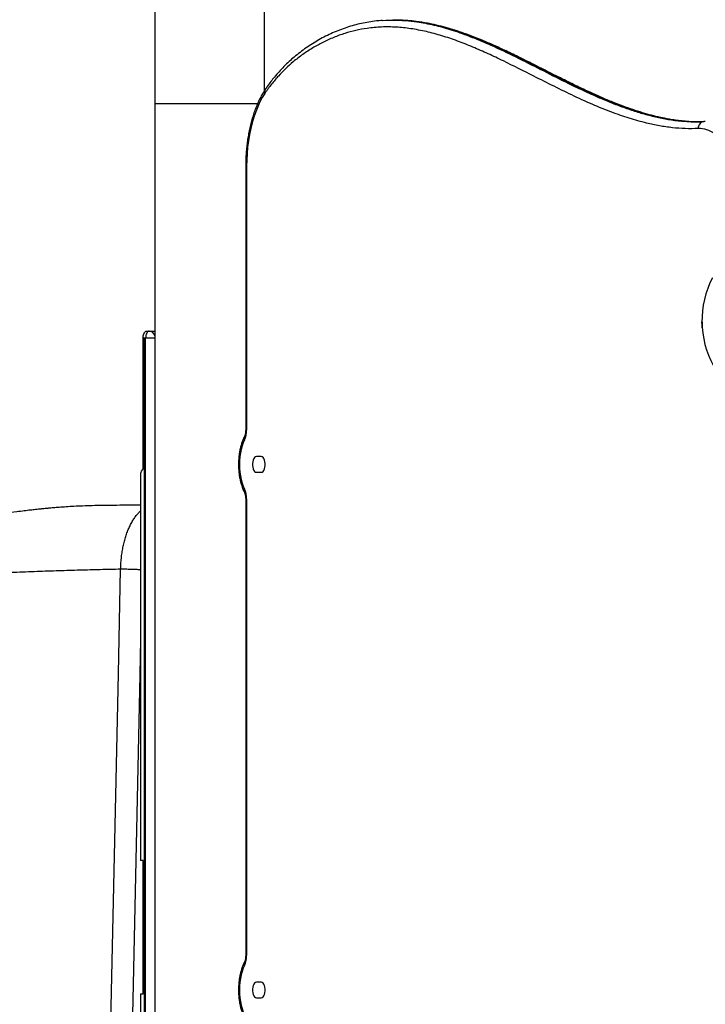
# Model space of a CAD drawing. Units: inches. Extents: x 33 to 1919, y 28 to 1228.
# Drawn here: x 1498 to 1520, y 271 to 303 of the extents above; entities that cross this region are included whole.
import ezdxf

# ---------------------------------------------------------------- set-up
doc = ezdxf.new("R2010")
doc.units = ezdxf.units.IN
doc.header["$LTSCALE"] = 115
doc.header["$MEASUREMENT"] = 0
doc.layers.add('SLD-0', color=179, linetype='Continuous')
doc.styles.add('SLDTEXTSTYLE1', font='TXT', dxfattribs={"width": 0.7})
doc.dimstyles.new('SLDDIMSTYLE1', dxfattribs={"dimtxt": 14.655762, "dimasz": 11.5, "dimexe": 0, "dimexo": 0.0625, "dimgap": 3.66394, "dimtad": 0, "dimtih": 1, "dimtoh": 1, "dimdec": 6, "dimrnd": 1e-09, "dimzin": 12, "dimdsep": 46, "dimlunit": 5, "dimtxsty": 'SLDTEXTSTYLE1', "dimsah": 1, "dimcen": 0.09, "dimadec": 0, "dimazin": 3, "dimtfac": 1, "dimtdec": 3, "dimtofl": 0, "dimtmove": 0, "dimatfit": 3, "dimfxl": 0, "dimfrac": 2, "dimtolj": 1, "dimtzin": 12, "dimarcsym": 0})

# ---------------------------------------------------------------- blocks, each defined once
blk = doc.blocks.new('_D_4')
at = {"layer": 'SLD-0'}
for p, q in [((1515.691, 355.462), (1087.504, 355.462)), ((1098.314, 355.462), (1098.314, 290.251)), ((1067.222, 263.678), (1062.3, 263.678)), ((1062.3, 263.678), (1062.3, 240.385)), ((1129.407, 263.678), (1134.328, 263.678)), ((1134.328, 263.678), (1134.328, 240.385)), ((1062.3, 240.385), (1067.222, 240.385)), ((1134.328, 240.385), (1129.407, 240.385)), ((1098.314, 201.757), (1098.314, 237.104)), ((1551.456, 201.757), (1087.504, 201.757))]:
    blk.add_line(p, q, dxfattribs=at)
for points in [[(1098.314, 355.462), (1095.439, 343.962), (1101.189, 343.962)], [(1098.314, 201.757), (1101.189, 213.257), (1095.439, 213.257)]]:
    blk.add_solid(points, dxfattribs=at)
at = {"layer": 'SLD-0', "char_height": 14.375, "attachment_point": 1, "style": 'SLDTEXTSTYLE1'}
for s, insert in [('12\'-9 3/4"', (1048.801, 285.489)), ('3.90m', (1067.222, 258.915))]:
    blk.add_mtext(s, dxfattribs=dict(at, insert=insert))

msp = doc.modelspace()

# ---------------------------------------------------------------- linework, layer by layer
at = {"color": 7, "linetype": 'Continuous', "lineweight": 25}
for p, q in [((1502.4561421, 307.006813), (1502.4561421, 300.006813)), ((1505.9561421, 300.4288128), (1505.9561421, 307.006813)), ((1510.1080864, 302.6710727), (1510.0561249, 302.6710727)), ((1502.4561421, 300.006813), (1502.4561421, 245.756813)), ((1502.4561421, 300.006813), (1505.7370143, 300.006813)), ((1519.9979786, 299.4349379), (1519.9508908, 299.4339792)), ((1505.353655, 298.006813), (1505.353655, 289.6040346)), ((1505.3831294, 298.006813), (1505.3831294, 289.6040346)), ((1502.0879515, 288.381813), (1502.0879515, 292.569313)), ((1502.166852, 292.536813), (1502.1148904, 292.536813)), ((1502.1148904, 292.536813), (1502.1148904, 258.101813)), ((1502.166852, 258.101813), (1502.166852, 292.536813)), ((1502.1967446, 292.756813), (1502.276852, 292.756813)), ((1502.276852, 292.756813), (1502.4561421, 292.756813)), ((1505.8512544, 288.756813), (1505.6950044, 288.756813)), ((1502.0048904, 288.2237874), (1502.0048904, 275.881813)), ((1505.6950044, 288.256813), (1505.8512544, 288.256813)), ((1505.353655, 287.4095914), (1505.353655, 272.8540094)), ((1505.3831294, 287.4095914), (1505.3831294, 272.8540094)), ((1501.3703189, 285.1676467), (1501.3703241, 285.1676468)), ((1502.0879515, 275.881813), (1502.0048904, 275.881813)), ((1502.0879515, 271.631813), (1502.0879515, 275.881813)), ((1505.8512544, 272.006813), (1505.6950044, 272.006813)), ((1502.0048904, 271.631813), (1502.0048904, 258.101813)), ((1502.0048904, 271.631813), (1502.0879515, 271.631813)), ((1505.6950044, 271.506813), (1505.8512544, 271.506813))]:
    msp.add_line(p, q, dxfattribs=at)
at = {"color": 8, "linetype": 'Continuous', "lineweight": 25}
for p, q in [((1502.4561421, 300.006813), (1505.7352121, 300.006813)), ((1505.353655, 298.006813), (1505.3831294, 298.006813)), ((1502.4561421, 292.536813), (1502.166852, 292.536813)), ((1505.3831294, 289.6040346), (1505.3536551, 289.6040346)), ((1505.353655, 287.4095914), (1505.3831294, 287.4095914)), ((1505.353655, 272.8540094), (1505.3831294, 272.8540094))]:
    msp.add_line(p, q, dxfattribs=at)
at = {"color": 7, "linetype": 'Continuous', "lineweight": 25, "flags": 128}
for points in [[(1505.9641294, 300.330813), (1505.88353, 300.2006797), (1505.8077727, 300.0593887), (1505.737243, 299.9076586), (1505.6722996, 299.7462611), (1505.6132727, 299.5760169), (1505.5604625, 299.3977919), (1505.5141377, 299.2124927), (1505.4745338, 299.0210615), (1505.4418523, 298.8244719), (1505.4162593, 298.6237239), (1505.3978851, 298.4198383), (1505.3868231, 298.2138521), (1505.3831294, 298.006813)], [(1519.892574, 293.0439931), (1519.8928159, 293.0521559), (1519.8936829, 293.0460655), (1519.8950429, 293.0266491), (1519.896689, 292.9968626), (1519.8983704, 292.9612408), (1519.8998314, 292.9252068), (1519.9008493, 292.8942465), (1519.9012693, 292.8730732), (1519.9010275, 292.8649104), (1519.9001605, 292.8710008), (1519.8988005, 292.8904172), (1519.8971544, 292.9202037), (1519.8954729, 292.9558254), (1519.894012, 292.9918594), (1519.892994, 293.0228198), (1519.892574, 293.0439931)], [(1502.0879515, 292.569313), (1502.0925412, 292.6072872), (1502.100417, 292.6430391), (1502.1113305, 292.675441), (1502.1249376, 292.7034713), (1502.1408091, 292.726246), (1502.1584445, 292.7430469), (1502.1772878, 292.7533441), (1502.1967446, 292.756813)], [(1502.276852, 292.756813), (1502.255392, 292.7525857), (1502.2347568, 292.7400665), (1502.2157392, 292.7197363), (1502.1990702, 292.6923765), (1502.1853903, 292.6590384), (1502.1752252, 292.6210033), (1502.1689656, 292.5797329), (1502.166852, 292.536813)], [(1505.3183215, 289.2921664), (1505.2766949, 289.1994204), (1505.2405395, 289.0979115), (1505.2103127, 288.9889241), (1505.186397, 288.8738369), (1505.1690948, 288.7541062), (1505.1586252, 288.6312468), (1505.1551205, 288.506813), (1505.1586252, 288.3823792), (1505.1690948, 288.2595197), (1505.186397, 288.139789), (1505.2103127, 288.0247019), (1505.2405395, 287.9157145), (1505.2766949, 287.8142056), (1505.3183215, 287.7214596)], [(1505.6950044, 288.756813), (1505.66509, 288.7495484), (1505.6369141, 288.728177), (1505.6121141, 288.6939407), (1505.5921315, 288.6488292), (1505.5781274, 288.5954642), (1505.5709158, 288.5369472), (1505.5709158, 288.4766788), (1505.5781274, 288.4181618), (1505.5921315, 288.3647968), (1505.6121141, 288.3196853), (1505.6369141, 288.285449), (1505.66509, 288.2640775), (1505.6950044, 288.256813)], [(1505.8512544, 288.256813), (1505.8811689, 288.2640775), (1505.9093448, 288.285449), (1505.9341448, 288.3196853), (1505.9541274, 288.3647968), (1505.9681315, 288.4181618), (1505.9753431, 288.4766788), (1505.9753431, 288.5369472), (1505.9681315, 288.5954642), (1505.9541274, 288.6488292), (1505.9341448, 288.6939407), (1505.9093448, 288.728177), (1505.8811689, 288.7495484), (1505.8512544, 288.756813)], [(1500.7718012, 257.7523291), (1500.793612, 258.7513773), (1500.8808552, 262.7475705), (1501.0553412, 270.7399567), (1501.2128302, 277.9538017), (1501.2974468, 281.829702), (1501.3703189, 285.1676467)], [(1505.3183232, 272.5421448), (1505.2766985, 272.4494007), (1505.2405446, 272.3478943), (1505.2103192, 272.2389098), (1505.1864045, 272.1238259), (1505.1691031, 272.0040987), (1505.1586339, 271.881243), (1505.1551294, 271.756813), (1505.1586339, 271.632383), (1505.1691031, 271.5095273), (1505.1864045, 271.3898001), (1505.2103192, 271.2747162), (1505.2405446, 271.1657317), (1505.2766985, 271.0642252), (1505.3183232, 270.9714812)], [(1505.6950044, 272.006813), (1505.66509, 271.9995484), (1505.6369141, 271.978177), (1505.6121141, 271.9439407), (1505.5921315, 271.8988292), (1505.5781274, 271.8454642), (1505.5709158, 271.7869472), (1505.5709158, 271.7266788), (1505.5781274, 271.6681618), (1505.5921315, 271.6147968), (1505.6121141, 271.5696853), (1505.6369141, 271.535449), (1505.66509, 271.5140775), (1505.6950044, 271.506813)], [(1505.8512544, 271.506813), (1505.8811689, 271.5140775), (1505.9093448, 271.535449), (1505.9341448, 271.5696853), (1505.9541274, 271.6147968), (1505.9681315, 271.6681618), (1505.9753431, 271.7266788), (1505.9753431, 271.7869472), (1505.9681315, 271.8454642), (1505.9541274, 271.8988292), (1505.9341448, 271.9439407), (1505.9093448, 271.978177), (1505.8811689, 271.9995484), (1505.8512544, 272.006813)]]:
    msp.add_lwpolyline(points, dxfattribs=at)
at = {"color": 8, "linetype": 'Continuous', "lineweight": 25, "flags": 128}
msp.add_lwpolyline([(1502.0048904, 282.9254589), (1501.9804941, 281.8078929), (1501.7542352, 271.4432214), (1501.6033961, 264.5334404), (1501.455464, 257.756813)], dxfattribs=at)
at = {"color": 8, "linetype": 'Continuous', "lineweight": 25}
for centre, radius, start, end in [((1506.0854094, 300.3845843), 0.1326657, 148.66538599, 203.91081006), ((1502.2681632, 292.5629154), 0.1940922, 14.41838388, 87.43422892), ((1505.4114674, 289.347506), 0.108345, 156.89186526, 210.71523978), ((1505.411429, 287.6661304), 0.1083067, 149.27909822, 203.19546792), ((1505.4114668, 272.5974843), 0.1083428, 156.89220353, 210.71587815)]:
    msp.add_arc(centre, radius, start, end, dxfattribs=at)
at = {"color": 7, "linetype": 'Continuous', "lineweight": 25}
for centre, radius, start, end in [((1519.9759023, 299.231558), 0.2032835, 94.3105099, 184.85236844), ((1519.802585, 298.4204941), 0.7944067, 52.14196255, 92.10920901), ((1522.8922211, 293.0884772), 3, 152.83676796, 180.97022024), ((1522.8922211, 293.0884772), 3, 183.99794926, 212.13140153), ((1504.6695441, 289.5896539), 0.7137303, 335.36686275, 1.15451083), ((1504.6695441, 287.4239721), 0.7137303, 358.84548917, 24.63313725), ((1504.6695397, 272.8396293), 0.7137346, 335.36728621, 1.15445687)]:
    msp.add_arc(centre, radius, start, end, dxfattribs=at)
for centre, major_axis, start_param, end_param in [((1502.2248904, 292.536813), (-0.2125037, 0.2125037), 1.1607270027, 1.308996939), ((1502.2248904, 288.414313), (0.2125037, 0.2125037), 1.9808656509, 2.8797932658)]:
    msp.add_ellipse(centre, major_axis=major_axis, ratio=0.2679491924, start_param=start_param, end_param=end_param, dxfattribs=at)
for points, knots in [([(1509.7063828, 302.6571995), (1509.6433748, 302.6523893), (1509.5001039, 302.6414518), (1509.2780217, 302.6095855), (1509.0414456, 302.5644126), (1508.808077, 302.5065918), (1508.5768425, 302.4370743), (1508.3476866, 302.3554776), (1508.1223355, 302.2622873), (1507.9026002, 302.1583898), (1507.6888182, 302.0441877), (1507.481235, 301.9200667), (1507.2800391, 301.7864221), (1507.0853256, 301.6435497), (1506.9050231, 301.4982719), (1506.7339651, 301.3476697), (1506.5736573, 301.1933495), (1506.4176058, 301.0284312), (1506.2789202, 300.8675789), (1506.1540088, 300.7103873), (1506.0544708, 300.5743957), (1505.9952185, 300.4866654), (1505.9725786, 300.4531441)], [0, 0, 0, 0, 0.04769262422, 0.10844604967, 0.16824797981, 0.22724583839, 0.28623628309, 0.34540995345, 0.40358086812, 0.46068557412, 0.51668808109, 0.57156923936, 0.62532406565, 0.6779595224, 0.72952552814, 0.77357675625, 0.82035011704, 0.86508474488, 0.90819132239, 0.94275783221, 0.97812811618, 1, 1, 1, 1]), ([(1509.7182147, 302.6586115), (1509.7214806, 302.6589738), (1509.8444145, 302.6726125), (1510.0785302, 302.6747584), (1510.3090617, 302.6625398), (1510.4197952, 302.6566707)], [0, 0, 0, 0, 0.0139841067, 0.5263770758, 1, 1, 1, 1]), ([(1510.1080779, 302.6698977), (1510.0961731, 302.6704803), (1510.0736975, 302.6715803), (1510.0512269, 302.6701655), (1510.0406584, 302.6695001)], [0, 0, 0, 0, 0.5296721734, 1, 1, 1, 1]), ([(1510.4761396, 302.655974), (1510.4609775, 302.6575449), (1510.3429472, 302.6697735), (1510.2247186, 302.6696278), (1510.1216776, 302.6695007)], [0, 0, 0, 0, 0.1284594168, 1, 1, 1, 1]), ([(1518.8576768, 299.5100009), (1518.8475568, 299.5115908), (1518.7493174, 299.5270252), (1518.5587619, 299.5681082), (1518.2815747, 299.6346555), (1517.9897917, 299.7169642), (1517.6867146, 299.8135721), (1517.370726, 299.926073), (1517.0411973, 300.0545231), (1516.69103, 300.2019964), (1516.3136659, 300.3715652), (1515.8977951, 300.5685946), (1515.4205598, 300.8040383), (1514.8137984, 301.111013), (1514.2143085, 301.4147882), (1513.6661899, 301.6803406), (1513.2648753, 301.8650499), (1512.8990752, 302.0228077), (1512.5622659, 302.1572163), (1512.2470164, 302.2720793), (1511.9485007, 302.3698489), (1511.6536496, 302.4550664), (1511.361137, 302.5271349), (1511.0700813, 302.5857987), (1510.789898, 302.6275848), (1510.5968687, 302.6505173), (1510.4972345, 302.6556022), (1510.4880754, 302.6560696)], [0, 0, 0, 0, 0.0036759989, 0.0356845916, 0.0691041501, 0.104178079, 0.1413678138, 0.1791719219, 0.2189535147, 0.2611810434, 0.3065937058, 0.3563786725, 0.4127038526, 0.4804714887, 0.577223117, 0.6302368535, 0.6781386529, 0.7211933307, 0.7607400695, 0.7976245473, 0.8324045406, 0.8654696446, 0.9005195601, 0.9339456271, 0.9659809115, 0.99687273, 1, 1, 1, 1]), ([(1519.7733474, 299.2143625), (1519.6358882, 299.2101059), (1519.3608613, 299.2015892), (1518.9483871, 299.2350066), (1518.53678, 299.2963451), (1518.0779085, 299.3947472), (1517.5725538, 299.5361131), (1517.021748, 299.7274839), (1516.4389336, 299.9625856), (1515.8244582, 300.2408696), (1515.1779758, 300.5568938), (1514.4252725, 300.9384197), (1513.7263777, 301.2923586), (1513.0788657, 301.5986507), (1512.591161, 301.8130011), (1512.1006566, 302.0065164), (1511.6071327, 302.1733342), (1511.1111676, 302.3073699), (1510.6249202, 302.4004075), (1510.1489988, 302.4497715), (1509.68434, 302.4551892), (1509.2558909, 302.4172971), (1508.8645791, 302.3448561), (1508.5105333, 302.2487759), (1508.1589279, 302.1219227), (1507.818496, 301.967237), (1507.4896832, 301.7866426), (1507.173188, 301.580012), (1506.8858433, 301.3579752), (1506.627216, 301.1271508), (1506.3972586, 300.8915597), (1506.1740687, 300.6308035), (1506.0340595, 300.4307388), (1505.9641294, 300.330813)], [0, 0, 0, 0, 0.0290919782, 0.0582069574, 0.0873330249, 0.1164401343, 0.1558689917, 0.1953107923, 0.2347473139, 0.2816945573, 0.3286475077, 0.3756007533, 0.4460428433, 0.4812341629, 0.5164244563, 0.5517234401, 0.5870403858, 0.622344834, 0.6576267659, 0.6903943217, 0.7231772197, 0.7559372716, 0.7811213767, 0.806329252, 0.8315348111, 0.8567157545, 0.8801928117, 0.9036813437, 0.9271512034, 0.9453581753, 0.9635972059, 0.9818179765, 1, 1, 1, 1]), ([(1505.971604, 300.452847), (1505.9570747, 300.4305775), (1505.9150251, 300.3661267), (1505.8492547, 300.2523028), (1505.7761075, 300.1089375), (1505.7083619, 299.957294), (1505.6461023, 299.7981809), (1505.5895049, 299.6322128), (1505.5387008, 299.4600639), (1505.4938148, 299.2824016), (1505.4549582, 299.0999087), (1505.4222272, 298.9132801), (1505.3957156, 298.7232245), (1505.3754594, 298.5304617), (1505.3616406, 298.3357259), (1505.3546624, 298.1608565), (1505.3539447, 298.0511038), (1505.353655, 298.006813)], [0, 0, 0, 0, 0.0374852766, 0.1084873278, 0.1794251282, 0.2502714375, 0.3209954357, 0.3915865422, 0.4620467502, 0.5323853899, 0.6026157602, 0.6727530726, 0.7428132611, 0.812812347, 0.8827661468, 0.9526901914, 1, 1, 1, 1]), ([(1519.3638096, 299.4433462), (1519.4240733, 299.4379219), (1519.6228901, 299.4200267), (1519.8219209, 299.4284184), (1519.9606232, 299.4342665)], [0, 0, 0, 0, 0.3031117023, 1, 1, 1, 1]), ([(1519.9744652, 299.4331975), (1519.8979129, 299.4303082), (1519.7321009, 299.4240499), (1519.5412909, 299.4288702), (1519.4272264, 299.4393138), (1519.4023445, 299.441592)], [0, 0, 0, 0, 0.4013956473, 0.869421362, 1, 1, 1, 1]), ([(1505.3122614, 289.3909292), (1505.3037017, 289.3733086), (1505.2790394, 289.3225403), (1505.2431594, 289.2328546), (1505.2067814, 289.1206005), (1505.1770648, 289.0030987), (1505.1539413, 288.8815394), (1505.1374691, 288.7569268), (1505.1276627, 288.6303063), (1505.1245368, 288.5027157), (1505.1280902, 288.3752103), (1505.1383067, 288.2488493), (1505.155152, 288.1246713), (1505.1785957, 288.0036867), (1505.2085852, 287.8868158), (1505.245218, 287.7751138), (1505.280616, 287.6876441), (1505.3045022, 287.6386213), (1505.3122614, 287.6226967)], [0, 0, 0, 0, 0.0359416996, 0.103554962, 0.1707761649, 0.2376045653, 0.3040736051, 0.3702571748, 0.4362424807, 0.5021193887, 0.5679776817, 0.6338918184, 0.6999404735, 0.7662205343, 0.8328342901, 0.8998874655, 0.9674794091, 1, 1, 1, 1]), ([(1505.353655, 289.6040346), (1505.3535261, 289.5943443), (1505.3531452, 289.5657056), (1505.3488633, 289.5190963), (1505.339647, 289.46813), (1505.3276409, 289.4263935), (1505.317945, 289.4024875), (1505.3131677, 289.3927723), (1505.3122614, 289.3909292)], [0, 0, 0, 0, 0.1135892619, 0.3357006538, 0.5551461908, 0.7688734714, 0.9561535513, 1, 1, 1, 1]), ([(1505.3122614, 287.6226967), (1505.314567, 287.6178686), (1505.3209796, 287.6044402), (1505.3318901, 287.5740538), (1505.3428166, 287.5305453), (1505.350644, 287.4797079), (1505.3534548, 287.4381358), (1505.3536204, 287.4145244), (1505.353655, 287.4095914)], [0, 0, 0, 0, 0.1100393974, 0.3060486911, 0.5102449913, 0.7231696746, 0.9421637048, 1, 1, 1, 1]), ([(1502.0048904, 287.2048994), (1501.9848272, 287.2049143), (1501.8282062, 287.2050302), (1501.5438104, 287.2055917), (1501.160631, 287.2042943), (1500.8038338, 287.2002904), (1500.4729303, 287.193211), (1500.1681867, 287.1832721), (1499.8906526, 287.1709991), (1499.6419245, 287.1562088), (1499.423731, 287.1406834), (1499.2376312, 287.1256297), (1499.0874471, 287.112325), (1498.9724256, 287.1014724), (1498.8896497, 287.0933263), (1498.8196807, 287.0862411), (1498.7453062, 287.0785146), (1498.6367978, 287.0668795), (1498.4857438, 287.0499309), (1498.2859195, 287.0261568), (1498.0191484, 286.9922963), (1497.70443, 286.9491136), (1497.3621304, 286.8983305), (1497.0384521, 286.8471121), (1496.6968027, 286.7900662), (1496.3459416, 286.7282478), (1495.9946768, 286.6631357), (1495.6807698, 286.6025677), (1495.3901101, 286.5446014), (1495.0471306, 286.4741604), (1494.6486078, 286.3893338), (1494.1905549, 286.2879139), (1493.8354802, 286.206448), (1493.5895858, 286.1487877), (1493.4656459, 286.1194471), (1493.3590868, 286.094036), (1493.253838, 286.0687756), (1493.1338281, 286.039767), (1492.9949655, 286.0059272), (1492.8063669, 285.9595481), (1492.5662771, 285.8997545), (1492.282711, 285.8280028), (1491.9945602, 285.7539464), (1491.7117653, 285.6802022), (1491.4345834, 285.6069342), (1491.1474993, 285.5300803), (1490.8513901, 285.4497823), (1490.5471033, 285.3661926), (1490.2465875, 285.2826452), (1489.9364906, 285.1954496), (1489.6030777, 285.1006124), (1489.2382394, 284.9955865), (1488.8423954, 284.8802287), (1488.4898986, 284.7762245), (1488.1885057, 284.6864737), (1487.9461317, 284.6138358), (1487.7068707, 284.5416774), (1487.4851831, 284.4744119), (1487.2949263, 284.4163774), (1487.147275, 284.3711423), (1487.0366516, 284.3371437), (1486.9461552, 284.3092697), (1486.8484292, 284.2791043), (1486.7290807, 284.2421677), (1486.5687439, 284.1923867), (1486.3756225, 284.1321659), (1486.158634, 284.0641543), (1485.9195496, 283.9888411), (1485.6601441, 283.9066664), (1485.3873371, 283.8197163), (1485.1383391, 283.7399134), (1484.9356909, 283.6746632), (1484.7770157, 283.6233996), (1484.6406655, 283.5792416), (1484.4928203, 283.5312456), (1484.3181315, 283.4743776), (1484.1161409, 283.4084176), (1483.8900792, 283.3343524), (1483.6535865, 283.2566084), (1483.4193515, 283.1793649), (1483.1953338, 283.105294), (1482.9897357, 283.03716), (1482.7966579, 282.9730607), (1482.6129805, 282.9119944), (1482.427202, 282.8501523), (1482.2397607, 282.7876916), (1482.0511118, 282.7247764), (1481.8610623, 282.6613533), (1481.6968469, 282.6065269), (1481.5609029, 282.5611311), (1481.4472324, 282.5231703), (1481.3196411, 282.4805608), (1481.1690659, 282.4302815), (1481.0019943, 282.374509), (1480.8404276, 282.3206022), (1480.6995126, 282.2735967), (1480.583575, 282.2347248), (1480.4746106, 282.1984125), (1480.3748742, 282.165417), (1480.2483606, 282.1234647), (1480.0985357, 282.0735476), (1479.9300239, 282.016956), (1479.7718431, 281.9634358), (1479.6215928, 281.9122174), (1479.4789478, 281.8632285), (1479.3409563, 281.8154838), (1479.1962453, 281.7650262), (1479.01476, 281.7012343), (1478.7822671, 281.6186127), (1478.4929569, 281.5143298), (1478.1594202, 281.3921191), (1477.781811, 281.2511814), (1477.3750106, 281.096216), (1476.941598, 280.9275864), (1476.4840792, 280.7456941), (1475.9902742, 280.5448436), (1475.4600636, 280.3239671), (1474.8933436, 280.0819341), (1474.2901304, 279.8176717), (1473.6699224, 279.5388612), (1473.0348325, 279.2461644), (1472.3870152, 278.9401599), (1471.709622, 278.6123095), (1471.0031903, 278.2618391), (1470.2680254, 277.8888543), (1469.7700424, 277.6285293), (1469.5159217, 277.4956855)], [0, 0, 0, 0, 0.0018094969, 0.0141255911, 0.0256036049, 0.0362944817, 0.0462165789, 0.0553627166, 0.0637050576, 0.0711892545, 0.077756734, 0.0833587476, 0.0879557349, 0.0912867553, 0.0937121097, 0.095399993, 0.097544499, 0.1003720833, 0.1051253678, 0.1110967938, 0.118320727, 0.1291185162, 0.1394492783, 0.1492161507, 0.158385995, 0.1703940205, 0.1810558444, 0.1903263414, 0.1989949722, 0.2075707727, 0.2216387793, 0.2354186629, 0.2494883147, 0.2541698663, 0.257965499, 0.2608602011, 0.263955485, 0.2676255529, 0.271872476, 0.2766983743, 0.2849365503, 0.2939211261, 0.3027598113, 0.3114347207, 0.3199415994, 0.3282766293, 0.337874834, 0.3472247645, 0.3563222775, 0.3655860793, 0.3758049543, 0.3869849544, 0.3991088236, 0.4121537967, 0.4193449659, 0.4267759906, 0.4344026876, 0.4413098155, 0.4471234383, 0.4518538955, 0.4548361417, 0.4572392949, 0.4601011341, 0.4637109128, 0.4680645137, 0.4746312436, 0.4812046065, 0.4876811425, 0.4962057409, 0.504561973, 0.512174405, 0.5185227296, 0.5226988986, 0.526343769, 0.5306525225, 0.5357733332, 0.5417467379, 0.5484454044, 0.5556722813, 0.5625500131, 0.5689646929, 0.5752156789, 0.5804306208, 0.5856513465, 0.5910669389, 0.5964475431, 0.6017729264, 0.6072482037, 0.6126779029, 0.615781533, 0.6188410376, 0.6223740818, 0.6266289166, 0.6316049467, 0.6365360874, 0.640223204, 0.6432778754, 0.6462342059, 0.6492459457, 0.6522149168, 0.6578816236, 0.6630525327, 0.6679788414, 0.6726781179, 0.6771509103, 0.6813977117, 0.6856985173, 0.6908510963, 0.6986060194, 0.7077831522, 0.7183825398, 0.7304055607, 0.7438554962, 0.7573257863, 0.7719867948, 0.7878478892, 0.8049216383, 0.8232235639, 0.842763421, 0.8635450198, 0.8836874057, 0.9048749022, 0.9271054946, 0.9503749108, 0.9746763173, 1, 1, 1, 1]), ([(1501.3703189, 285.1676467), (1501.1543066, 285.163512), (1500.7211035, 285.1552201), (1500.065202, 285.1366617), (1499.3926429, 285.1156515), (1498.6929886, 285.0946978), (1497.9615657, 285.0646975), (1497.1989691, 285.0259924), (1496.3809356, 284.976473), (1495.5096173, 284.914897), (1494.5875657, 284.8398774), (1493.6452662, 284.7529295), (1492.687328, 284.6537373), (1491.5587929, 284.5235775), (1490.2652921, 284.354366), (1488.8163997, 284.1353052), (1487.3827765, 283.8857868), (1485.9741428, 283.6033354), (1484.5936173, 283.2889331), (1483.2389477, 282.9432492), (1481.906665, 282.5665889), (1480.5932932, 282.1592898), (1479.295356, 281.721685), (1478.0093772, 281.2541065), (1476.7318706, 280.7569048), (1475.3832565, 280.1988665), (1473.9624774, 279.5751386), (1472.4710119, 278.8810007), (1470.9847235, 278.1547433), (1470.0017651, 277.6451342), (1469.5098383, 277.3900975)], [0, 0, 0, 0, 0.01973720617, 0.0395820894, 0.05993972409, 0.08120387008, 0.10352261324, 0.12680250733, 0.15094009194, 0.17835869855, 0.20655269348, 0.23538500722, 0.26471893424, 0.29441821707, 0.33899772202, 0.3836414849, 0.42790949995, 0.47144108949, 0.51424671348, 0.55645084509, 0.5981768725, 0.6395467202, 0.68068053112, 0.72169638733, 0.76271008256, 0.80383495646, 0.85256878296, 0.90156448353, 0.95073741522, 1, 1, 1, 1]), ([(1505.353655, 272.8540094), (1505.3535261, 272.8443191), (1505.3531452, 272.8156804), (1505.3488633, 272.7690711), (1505.339647, 272.7181048), (1505.3276409, 272.6763683), (1505.3179453, 272.6524632), (1505.3131683, 272.6427483), (1505.3122623, 272.6409058)], [0, 0, 0, 0, 0.1135908892, 0.3357054634, 0.5551541444, 0.7688844871, 0.9561675782, 1, 1, 1, 1]), ([(1505.3122623, 272.6409058), (1505.3037027, 272.6232852), (1505.2790409, 272.5725167), (1505.2431618, 272.4828309), (1505.2067849, 272.3705767), (1505.1770693, 272.2530751), (1505.1539469, 272.1315161), (1505.1374758, 272.006904), (1505.1276706, 271.880284), (1505.1245457, 271.7526942), (1505.1281003, 271.6251898), (1505.1383179, 271.49883), (1505.1551643, 271.3746533), (1505.1786092, 271.2536702), (1505.2085998, 271.136801), (1505.2452338, 271.0251008), (1505.280628, 270.9376449), (1505.3045086, 270.8886335), (1505.3122623, 270.8727202)], [0, 0, 0, 0, 0.0359424988, 0.103557269, 0.1707799562, 0.2376098253, 0.304080327, 0.3702653582, 0.4362521305, 0.5021305145, 0.5679902977, 0.6339059379, 0.6999561197, 0.7662377363, 0.8328530834, 0.8999078915, 0.9675015109, 1, 1, 1, 1]), ([(1524.2402984, 272.2720441), (1524.1626419, 272.2625642), (1523.988539, 272.2413107), (1523.7195977, 272.1935382), (1523.4336721, 272.1315645), (1523.1499881, 272.0570443), (1522.8688916, 271.9705464), (1522.5907807, 271.8720627), (1522.3160353, 271.7617602), (1522.0450349, 271.6397798), (1521.7781535, 271.5062895), (1521.5157603, 271.3614704), (1521.2582186, 271.2055205), (1521.0058857, 271.0386529), (1520.7591118, 270.8610963), (1520.51824, 270.6730948), (1520.2836052, 270.4749069), (1520.055534, 270.266806), (1519.834344, 270.0490795), (1519.620343, 269.8220285), (1519.4138291, 269.5859672), (1519.2150895, 269.3412228), (1519.024401, 269.0881347), (1518.8420284, 268.827054), (1518.6682253, 268.558343), (1518.5032328, 268.2823745), (1518.34728, 267.9995317), (1518.2005828, 267.710207), (1518.0633443, 267.4148019), (1517.9357545, 267.1137259), (1517.8179896, 266.8073967), (1517.7102123, 266.4962388), (1517.6125712, 266.1806833), (1517.525201, 265.8611672), (1517.448222, 265.5381328), (1517.3817411, 265.2120272), (1517.3258459, 264.8833014), (1517.280629, 264.5524103), (1517.2460941, 264.2198109), (1517.2225078, 263.8859646), (1517.2104603, 263.5856032), (1517.2092062, 263.3966426), (1517.208693, 263.319313)], [0, 0, 0, 0, 0.0203227287, 0.0455627745, 0.0708052144, 0.0960507635, 0.1213000736, 0.1465537232, 0.1718122091, 0.1970759419, 0.2223452428, 0.2476203439, 0.2729013906, 0.2981884458, 0.323481496, 0.3487804589, 0.3740851915, 0.3993954989, 0.4247111439, 0.4500318554, 0.4753573375, 0.5006872775, 0.526021353, 0.5513592386, 0.5767006119, 0.6020451579, 0.627392573, 0.6527425681, 0.6780948709, 0.7034492275, 0.7288054031, 0.7541631825, 0.7795223702, 0.8048827891, 0.8302442803, 0.8556067016, 0.880969926, 0.90633384, 0.9316983419, 0.95706334, 0.9824287502, 1, 1, 1, 1])]:
    msp.add_open_spline(points, degree=3, knots=knots, dxfattribs=at)
at = {"color": 8, "linetype": 'Continuous', "lineweight": 25}
for points, knots in [([(1510.4197952, 302.6566707), (1510.4296819, 302.6562687), (1510.5603672, 302.6509545), (1510.8713885, 302.6089948), (1511.352191, 302.5189911), (1511.905898, 302.3635833), (1512.4118353, 302.1851631), (1512.8705756, 301.9991223), (1513.4003692, 301.765705), (1514.0599369, 301.4476562), (1514.8492165, 301.0466556), (1515.5495196, 300.6929041), (1516.1622542, 300.3990236), (1516.6455877, 300.1826563), (1517.089119, 300.0010383), (1517.4927718, 299.8515896), (1517.8984704, 299.7199593), (1518.3067127, 299.6080532), (1518.7171948, 299.5206776), (1519.0698609, 299.4623031), (1519.2857438, 299.4483807), (1519.3638096, 299.4433462)], [0, 0, 0, 0, 0.0032581185, 0.0430663869, 0.1026519313, 0.1623458582, 0.2272266747, 0.271892167, 0.3165585843, 0.4059612103, 0.4954164251, 0.5848712697, 0.6439390217, 0.7030186792, 0.7480505649, 0.7930976985, 0.8382634811, 0.8834566742, 0.9288407613, 0.9742679991, 1, 1, 1, 1]), ([(1519.4023445, 299.441592), (1519.3353546, 299.446831), (1519.1301351, 299.4628805), (1518.7873669, 299.5165942), (1518.3277513, 299.6142541), (1517.8232531, 299.7563173), (1517.2752828, 299.9471183), (1516.7304907, 300.1675125), (1516.0952084, 300.4526999), (1515.3698824, 300.8080678), (1514.6419484, 301.179287), (1514.0017258, 301.500571), (1513.4486015, 301.7664858), (1512.9633607, 301.9825477), (1512.5463975, 302.1513696), (1512.1984779, 302.2794675), (1511.8486967, 302.3933986), (1511.4971602, 302.491171), (1511.143265, 302.5699767), (1510.8028706, 302.6278398), (1510.5799924, 302.6470315), (1510.4761396, 302.655974)], [0, 0, 0, 0, 0.0221308573, 0.0677964934, 0.1134643579, 0.1747021264, 0.2359435796, 0.2970576775, 0.3581743037, 0.4508708797, 0.5435715395, 0.6061721775, 0.6687729312, 0.7313668103, 0.7702704076, 0.8092083725, 0.8481455719, 0.887253771, 0.9263609798, 0.9656869909, 1, 1, 1, 1]), ([(1501.3703241, 285.1676468), (1501.3703241, 285.1676475), (1501.3714905, 285.2259123), (1501.3762148, 285.3426841), (1501.3907701, 285.5168107), (1501.4127298, 285.6897298), (1501.4419, 285.8583222), (1501.4779933, 286.0212135), (1501.5207716, 286.1777539), (1501.5705987, 286.3283082), (1501.6265405, 286.4694976), (1501.6877965, 286.5998033), (1501.7540934, 286.7191446), (1501.8259895, 286.8284545), (1501.9023425, 286.9238156), (1501.9623358, 286.9889451), (1501.9972071, 287.0174196), (1502.0048904, 287.0236935)], [0, 0, 0, 0, 0.00000099686, 0.07383133649, 0.14816168777, 0.22326884226, 0.29944429731, 0.37375604808, 0.44858309248, 0.52503710507, 0.60205263501, 0.67636463323, 0.75119207194, 0.82764706387, 0.90466427359, 0.97899441673, 1, 1, 1, 1]), ([(1502.0048904, 285.1496158), (1501.9993092, 285.1500129), (1501.9770346, 285.1515976), (1501.9269659, 285.1542913), (1501.8568075, 285.1575347), (1501.7785243, 285.1604742), (1501.6966819, 285.1629804), (1501.6118278, 285.1650292), (1501.528132, 285.1665115), (1501.4457873, 285.167468), (1501.395717, 285.1675866), (1501.3703241, 285.1676468)], [0, 0, 0, 0, 0.0395653462, 0.157903777, 0.2796740297, 0.3980124505, 0.5197826928, 0.6381211086, 0.7598913462, 0.878229762, 1, 1, 1, 1])]:
    msp.add_open_spline(points, degree=3, knots=knots, dxfattribs=at)

# ---------------------------------------------------------------- dimensions: what is measured, and where the dimension line sits
at = {"layer": 'SLD-0'}
dim = msp.add_linear_dim(base=(1098.3144433, 201.756813), p1=(1521.4412529, 355.46192), p2=(1557.2061421, 201.756813), angle=90, dimstyle='SLDDIMSTYLE1', dxfattribs=at)
dim.commit()
dim.dimension.update_dxf_attribs({"geometry": '_D_4', "text_midpoint": (1098.3144433, 278.6093665), "dimtype": 160})

doc.saveas('drawing.dxf')
